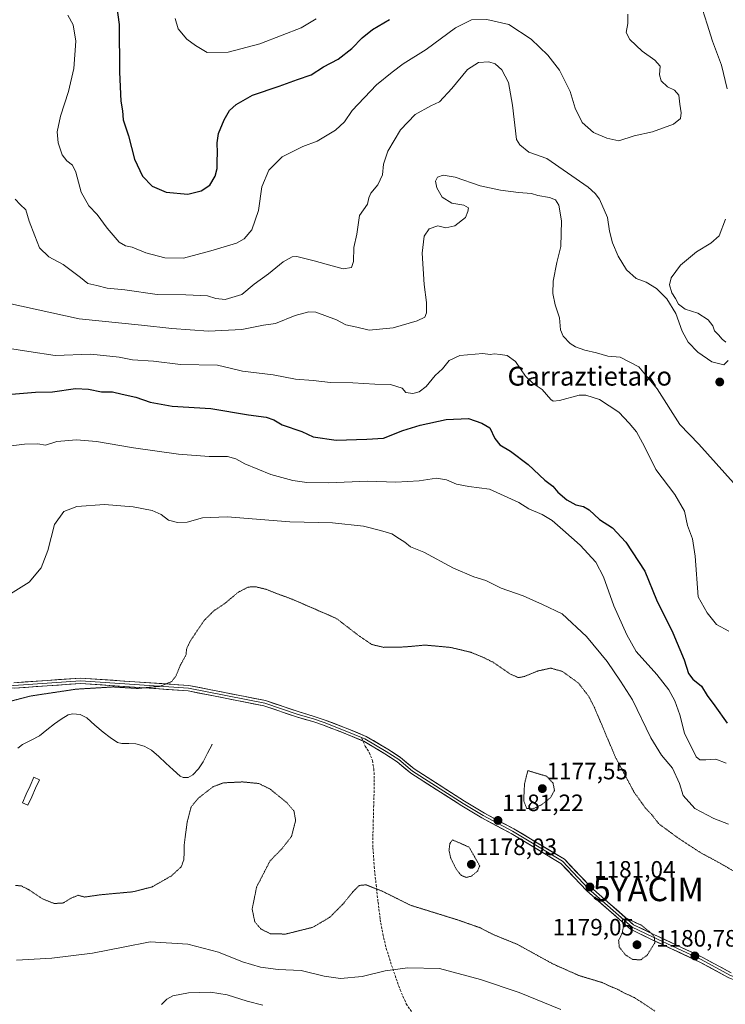
# Model space of a CAD drawing. Units: metres. Extents: x 579799 to 583234, y 4758971 to 4761325.
# Drawn here: x 580106 to 580404, y 4759776 to 4760192 of the extents above; entities that cross this region are included whole.
import ezdxf
from ezdxf.enums import TextEntityAlignment as Align

# ---------------------------------------------------------------- set-up
doc = ezdxf.new("R2010")
doc.units = ezdxf.units.M
doc.header["$MEASUREMENT"] = 0
doc.linetypes.add('TRAZOS2', pattern=[0.375, 0.25, -0.125])
doc.linetypes.add('TRAZOSX2', pattern=[1.5, 1, -0.5])
doc.layers.get('0').update_dxf_attribs({"lineweight": 5})
for name, color, linetype, lineweight in [('Carátula', 7, 'Continuous', 5), ('Corriente natural lineal', 142, 'Continuous', 13), ('Curva de nivel maestra', 36, 'Continuous', 30), ('Curva de nivel normal', 36, 'Continuous', 0), ('Curva de nivel normal depresión', 36, 'TRAZOS2', 0), ('Estanque', 2, 'Continuous', 0), ('Estanque Cxs', 2, 'Continuous', 0), ('Layer 0', 7, 'Continuous', 0), ('Punto de cota en terreno', 7, 'Continuous', 0), ('Rótulo de punto de cota en terreno', 19, 'Continuous', 0), ('Senda', 19, 'TRAZOSX2', 0), ('Texto cartográfico', 19, 'Continuous', 0), ('Yacimiento arqueológico puntual', 7, 'Continuous', 0)]:
    doc.layers.add(name, color=color, linetype=linetype, lineweight=lineweight)
doc.styles.add('Arial', font='txt', dxfattribs={"height": 0.2})

# ---------------------------------------------------------------- blocks, each defined once
blk = doc.blocks.new('*U164')
at = {"layer": 'Curva de nivel normal', "color": 36, "linetype": 'Continuous', "lineweight": 0}
blk.add_polyline3d([(580098.24, 4760053.69, 1205), (580109.94, 4760051.73, 1205), (580121.16, 4760050.1, 1205), (580136.19, 4760050.61, 1205), (580148.1, 4760049.38, 1205), (580153.84, 4760048.3, 1205), (580162.61, 4760047.73, 1205), (580174.09, 4760046.23, 1205), (580189.76, 4760046, 1205), (580195.07, 4760044.72, 1205), (580200.32, 4760043.48, 1205), (580213.28, 4760041.96, 1205), (580222.74, 4760040.09, 1205), (580230.15, 4760039.52, 1205), (580237.43, 4760038.73, 1205), (580246.86, 4760038.54, 1205), (580256.17, 4760037.94, 1205), (580262.76, 4760037.79, 1205), (580267.74, 4760036.26, 1205), (580269.31, 4760034.44, 1205), (580272.2, 4760034.02, 1205), (580274.93, 4760034.72, 1205), (580277.96, 4760037.01, 1205), (580281.76, 4760041.62, 1205), (580284.83, 4760044.53, 1205), (580287.58, 4760047.95, 1205), (580292.19, 4760050.16, 1205), (580301.79, 4760050.98, 1205), (580304.88, 4760050.47, 1205), (580306.83, 4760050.83, 1205), (580309.12, 4760050.48, 1205), (580312.17, 4760050.05, 1205), (580315.6, 4760047.57, 1205), (580319.92, 4760041.37, 1205), (580323.09, 4760038.29, 1205), (580326.92, 4760035.7, 1205), (580330.64, 4760031.46, 1205), (580331.57, 4760030.79, 1205), (580334.22, 4760031.1, 1205), (580342.52, 4760033.28, 1205), (580345.42, 4760033.27, 1205), (580351.09, 4760031.53, 1205), (580359.37, 4760026.15, 1205), (580363.65, 4760021.46, 1205), (580366.75, 4760017.78, 1205), (580370.12, 4760011.64, 1205), (580374.95, 4760001.98, 1205), (580382.94, 4759991.31, 1205), (580387.07, 4759984.31, 1205), (580388.38, 4759978.29, 1205), (580390.41, 4759972.55, 1205), (580391.53, 4759965.23, 1205), (580392.86, 4759948.04, 1205), (580396.62, 4759941.26, 1205), (580400.56, 4759936.43, 1205), (580405.76, 4759933.53, 1205)], dxfattribs=at)
blk = doc.blocks.new('*U168')
at = {"layer": 'Curva de nivel normal', "color": 36, "linetype": 'Continuous', "lineweight": 0}
for points in [[(580405.66, 4759852, 1190), (580399.5, 4759854.32, 1190), (580391.42, 4759858.55, 1190), (580386.51, 4759864.06, 1190), (580384.93, 4759869.23, 1190), (580381.99, 4759875.61, 1190), (580377.34, 4759881.14, 1190), (580372.92, 4759888.54, 1190), (580365.06, 4759904.5, 1190), (580360.07, 4759912.48, 1190), (580354.42, 4759920.74, 1190), (580345.63, 4759931.38, 1190), (580335.4, 4759940.85, 1190), (580327.04, 4759944.82, 1190), (580318.85, 4759948.52, 1190), (580309.6, 4759951.82, 1190), (580303.16, 4759954.98, 1190), (580298.07, 4759956.53, 1190), (580289.51, 4759960.19, 1190), (580276.91, 4759966.93, 1190), (580271.21, 4759969.24, 1190), (580268.84, 4759971.21, 1190), (580266.58, 4759972.57, 1190), (580263.34, 4759974.71, 1190), (580258.65, 4759976.06, 1190), (580251.44, 4759977.94, 1190), (580238.31, 4759979.38, 1190), (580220.31, 4759979.76, 1190), (580193.81, 4759981.92, 1190), (580183.3, 4759981.53, 1190), (580176.86, 4759979.62, 1190), (580172.79, 4759979.44, 1190), (580169.04, 4759980.49, 1190), (580165.84, 4759982.95, 1190), (580162.16, 4759984.59, 1190), (580154.11, 4759986.16, 1190), (580142, 4759987.14, 1190), (580130.22, 4759986.24, 1190), (580124.76, 4759984.18, 1190), (580120.8, 4759978.69, 1190), (580117.97, 4759967.64, 1190), (580115.18, 4759960.31, 1190), (580110.14, 4759954.28, 1190), (580101.04, 4759948.65, 1190)], [(580104.69, 4759794.44, 1190), (580119.73, 4759795.34, 1190), (580136.91, 4759797.48, 1190), (580149.85, 4759799.96, 1190), (580161.18, 4759802.3, 1190), (580177.1, 4759801.22, 1190), (580190.2, 4759797.84, 1190), (580200.33, 4759793.85, 1190), (580207.92, 4759791.56, 1190), (580215.4, 4759790.58, 1190), (580225.02, 4759790.1, 1190), (580234.83, 4759787.74, 1190), (580241.69, 4759786.82, 1190), (580250.86, 4759787.59, 1190), (580260.53, 4759789.98, 1190), (580270.19, 4759791.27, 1190), (580283.48, 4759790.92, 1190), (580300.81, 4759786.39, 1190), (580317.19, 4759780.83, 1190), (580334.86, 4759773.65, 1190)]]:
    blk.add_polyline3d(points, dxfattribs=at)
blk = doc.blocks.new('*U170')
at = {"layer": 'Curva de nivel normal', "color": 36, "linetype": 'Continuous', "lineweight": 0}
blk.add_polyline3d([(580126.46, 4760193.95, 1220), (580128.68, 4760189.91, 1220), (580129.79, 4760182.99, 1220), (580128.94, 4760171.44, 1220), (580126.8, 4760161.68, 1220), (580123.4, 4760151.31, 1220), (580121.96, 4760144.64, 1220), (580122.34, 4760139.98, 1220), (580124.12, 4760134.98, 1220), (580126.04, 4760132.34, 1220), (580128.48, 4760130.55, 1220), (580129.88, 4760127.54, 1220), (580132.04, 4760119.2, 1220), (580135.37, 4760113.33, 1220), (580138.9, 4760109.69, 1220), (580143.11, 4760103.99, 1220), (580148.16, 4760098.03, 1220), (580150.86, 4760096.41, 1220), (580153.64, 4760095.92, 1220), (580159.35, 4760093.48, 1220), (580167.46, 4760091.41, 1220), (580175.4, 4760091.18, 1220), (580186.86, 4760094.36, 1220), (580197.67, 4760097.61, 1220), (580200.94, 4760099.41, 1220), (580204.15, 4760103.22, 1220), (580207.02, 4760111.4, 1220), (580208.44, 4760121.45, 1220), (580211.38, 4760128.45, 1220), (580216.98, 4760134.14, 1220), (580225.71, 4760138.42, 1220), (580231.86, 4760140.76, 1220), (580239.58, 4760145.39, 1220), (580243.41, 4760148.93, 1220), (580246.64, 4760153.64, 1220), (580256.85, 4760164.56, 1220), (580263.51, 4760169.89, 1220), (580268.15, 4760173.4, 1220), (580277.91, 4760179.42, 1220), (580290.36, 4760188.64, 1220), (580297.02, 4760191.95, 1220), (580303.52, 4760192.11, 1220), (580312.86, 4760189.98, 1220), (580322.3, 4760183.81, 1220), (580329.31, 4760177, 1220), (580334.19, 4760170.76, 1220), (580338.82, 4760161.64, 1220), (580340.94, 4760154.62, 1220), (580343.81, 4760148.57, 1220), (580348.65, 4760144.34, 1220), (580354.31, 4760142.03, 1220), (580359.33, 4760140.88, 1220), (580365.88, 4760142.9, 1220), (580373.56, 4760144.68, 1220), (580382.42, 4760147.94, 1220), (580385.33, 4760150.31, 1220), (580385.71, 4760152.64, 1220), (580385.07, 4760156.34, 1220), (580384.65, 4760160.1, 1220), (580382.8, 4760162.26, 1220), (580379.91, 4760163.71, 1220), (580377.23, 4760166.16, 1220), (580376.54, 4760168.72, 1220), (580376.81, 4760172.35, 1220), (580374.61, 4760175, 1220), (580369.2, 4760178.71, 1220), (580363.95, 4760183.64, 1220), (580362.46, 4760186.64, 1220), (580363.2, 4760190.42, 1220), (580363.07, 4760194.4, 1220)], dxfattribs=at)
blk = doc.blocks.new('*U171')
at = {"layer": 'Curva de nivel normal', "color": 36, "linetype": 'Continuous', "lineweight": 0}
blk.add_polyline3d([(580101.08, 4760072.21, 1210), (580131.19, 4760065.63, 1210), (580157.53, 4760062.99, 1210), (580170.46, 4760061.56, 1210), (580185.93, 4760060.34, 1210), (580200.01, 4760061.1, 1210), (580209.09, 4760062.95, 1210), (580214.22, 4760063.56, 1210), (580222.56, 4760067.08, 1210), (580228.31, 4760068.49, 1210), (580231.28, 4760068.36, 1210), (580239.94, 4760065.24, 1210), (580243.88, 4760063, 1210), (580248.6, 4760062.09, 1210), (580253.85, 4760060.82, 1210), (580263.96, 4760061.79, 1210), (580274.1, 4760064.79, 1210), (580277.3, 4760066.35, 1210), (580278.04, 4760068.16, 1210), (580278.03, 4760072.52, 1210), (580277.08, 4760080.13, 1210), (580276.19, 4760093.4, 1210), (580277.02, 4760100.57, 1210), (580279.19, 4760103.6, 1210), (580282.79, 4760104.85, 1210), (580286.24, 4760104.12, 1210), (580290.07, 4760104.96, 1210), (580294.46, 4760108.46, 1210), (580295.48, 4760110.93, 1210), (580295.76, 4760112.55, 1210), (580293.85, 4760113.63, 1210), (580288.74, 4760114.54, 1210), (580284.69, 4760117.06, 1210), (580282.4, 4760120.92, 1210), (580281.89, 4760123.74, 1210), (580282.7, 4760125.51, 1210), (580285.12, 4760126.39, 1210), (580290.2, 4760125.42, 1210), (580300.68, 4760121.85, 1210), (580309.26, 4760119.96, 1210), (580316.86, 4760119.06, 1210), (580322.48, 4760118.6, 1210), (580325.13, 4760117.69, 1210), (580330.04, 4760116.93, 1210), (580332.53, 4760115.91, 1210), (580333.97, 4760113.6, 1210), (580335.16, 4760107.02, 1210), (580334.85, 4760096.14, 1210), (580333.19, 4760089.42, 1210), (580331.58, 4760081.57, 1210), (580331.44, 4760076.28, 1210), (580332.49, 4760071.54, 1210), (580334.22, 4760066.06, 1210), (580334.69, 4760061.01, 1210), (580335.81, 4760058.31, 1210), (580338.72, 4760055.17, 1210), (580341.01, 4760053.79, 1210), (580344.97, 4760052.42, 1210), (580349.95, 4760051.21, 1210), (580354.74, 4760049.78, 1210), (580359.84, 4760049.44, 1210), (580367.8, 4760045.25, 1210), (580375.58, 4760036.04, 1210), (580385.07, 4760021, 1210), (580393.11, 4760012.64, 1210), (580407.83, 4759996.31, 1210)], dxfattribs=at)
blk = doc.blocks.new('*U173')
at = {"layer": 'Curva de nivel normal', "color": 36, "linetype": 'Continuous', "lineweight": 0}
for points in [[(580104.2, 4760116.2, 1215), (580106.34, 4760113.89, 1215), (580108.73, 4760111.68, 1215), (580110.14, 4760106.9, 1215), (580112.48, 4760100.64, 1215), (580114.46, 4760095.58, 1215), (580118.41, 4760091.86, 1215), (580124.46, 4760088.53, 1215), (580131.83, 4760083.14, 1215), (580134.95, 4760080.58, 1215), (580138.76, 4760079.69, 1215), (580143.11, 4760078.5, 1215), (580150.61, 4760077.88, 1215), (580164.17, 4760075.93, 1215), (580176.33, 4760075.8, 1215), (580185.48, 4760075.35, 1215), (580189.03, 4760074.21, 1215), (580192.88, 4760073.82, 1215), (580200.03, 4760075.95, 1215), (580205.26, 4760080.31, 1215), (580211.29, 4760084.68, 1215), (580217.5, 4760089.75, 1215), (580221.26, 4760091.76, 1215), (580223.27, 4760092, 1215), (580230.59, 4760090.09, 1215), (580238.12, 4760088.04, 1215), (580242.84, 4760086.72, 1215), (580246.28, 4760087.29, 1215), (580247.24, 4760089.82, 1215), (580247.37, 4760095.75, 1215), (580248.58, 4760101.36, 1215), (580249.71, 4760109.32, 1215), (580253.07, 4760114.08, 1215), (580253.63, 4760116.7, 1215), (580254.5, 4760118.74, 1215), (580257.48, 4760122.31, 1215), (580259.48, 4760126.44, 1215), (580259.9, 4760131.04, 1215), (580261.7, 4760136.53, 1215), (580266.99, 4760145.5, 1215), (580273.24, 4760151.99, 1215), (580279.91, 4760155.69, 1215), (580283.5, 4760157.32, 1215), (580288.8, 4760162.98, 1215), (580295.32, 4760170.98, 1215), (580299.98, 4760173.98, 1215), (580304.34, 4760174.19, 1215), (580307.02, 4760173.34, 1215), (580309.83, 4760170.83, 1215), (580312.63, 4760165.47, 1215), (580314.32, 4760155.98, 1215), (580316.02, 4760141.47, 1215), (580317.49, 4760139.1, 1215), (580321.31, 4760136.05, 1215), (580328.86, 4760133.44, 1215), (580346.37, 4760121.2, 1215), (580349.27, 4760118.52, 1215), (580351.12, 4760116.23, 1215), (580354.57, 4760108.49, 1215), (580355.44, 4760102.72, 1215), (580356.7, 4760097.74, 1215), (580359.04, 4760092.16, 1215), (580362.53, 4760086.32, 1215), (580366.65, 4760082.61, 1215), (580370.9, 4760081.08, 1215), (580375.3, 4760078.48, 1215), (580379.55, 4760074.06, 1215), (580383.46, 4760067.85, 1215), (580386.1, 4760060.4, 1215), (580388.66, 4760055.78, 1215), (580392.68, 4760051.55, 1215), (580398.64, 4760047.44, 1215), (580403.65, 4760046.18, 1215), (580405.51, 4760047.96, 1215)], [(580404.61, 4760055.77, 1215), (580403.03, 4760057, 1215), (580401.46, 4760058.86, 1215), (580399.79, 4760060.49, 1215), (580398.99, 4760062.67, 1215), (580397.1, 4760065.23, 1215), (580392.66, 4760068.03, 1215), (580387.42, 4760069.71, 1215), (580384.52, 4760071.76, 1215), (580383.23, 4760074.2, 1215), (580381.74, 4760076.64, 1215), (580380.79, 4760079.98, 1215), (580381.48, 4760082.98, 1215), (580385.45, 4760088.31, 1215), (580392.21, 4760093.86, 1215), (580398.27, 4760097.52, 1215), (580401.7, 4760100.75, 1215), (580404.38, 4760107.68, 1215)], [(580405.11, 4760162.79, 1215), (580402.68, 4760172.77, 1215), (580398.85, 4760182.97, 1215), (580396.7, 4760190.21, 1215), (580394.69, 4760196.31, 1215)]]:
    blk.add_polyline3d(points, dxfattribs=at)
blk = doc.blocks.new('*U179')
at = {"layer": 'Curva de nivel normal', "color": 36, "linetype": 'Continuous', "lineweight": 0}
for points in [[(580090.15, 4760010.3, 1195), (580108.12, 4760012.68, 1195), (580113.72, 4760012.7, 1195), (580116.96, 4760012.14, 1195), (580121.86, 4760013.72, 1195), (580130.18, 4760014.5, 1195), (580138.59, 4760013.76, 1195), (580154.26, 4760011.05, 1195), (580173.17, 4760008.42, 1195), (580186.16, 4760007.39, 1195), (580193.93, 4760007.39, 1195), (580197.46, 4760006.46, 1195), (580201.22, 4760004.32, 1195), (580212.19, 4759999.8, 1195), (580221.53, 4759997.24, 1195), (580227.49, 4759996.36, 1195), (580236.72, 4759996.33, 1195), (580253.17, 4759996.93, 1195), (580265.01, 4759996.62, 1195), (580274.98, 4759997.15, 1195), (580282.21, 4759998.22, 1195), (580286.48, 4759997.51, 1195), (580290.76, 4759995.69, 1195), (580295.88, 4759994.7, 1195), (580304.73, 4759993.56, 1195), (580317.06, 4759987.98, 1195), (580321.3, 4759985.3, 1195), (580326.93, 4759982.85, 1195), (580331.14, 4759980.33, 1195), (580335.62, 4759976.34, 1195), (580342.99, 4759969.99, 1195), (580349.56, 4759962.7, 1195), (580352.78, 4759956.58, 1195), (580357.16, 4759944.31, 1195), (580362.77, 4759932, 1195), (580366.72, 4759925.03, 1195), (580375.38, 4759915.19, 1195), (580380.48, 4759908.71, 1195), (580382.94, 4759904.12, 1195), (580385.05, 4759898.21, 1195), (580387.02, 4759890.39, 1195), (580392.01, 4759880.46, 1195), (580393.51, 4759879.17, 1195), (580396.08, 4759879.19, 1195), (580400.31, 4759879.42, 1195), (580404.63, 4759877.74, 1195)], [(580208.86, 4759775.44, 1195), (580202.3, 4759777.24, 1195), (580193.76, 4759779.92, 1195), (580186.8, 4759781, 1195), (580177.52, 4759780.64, 1195), (580170.83, 4759779.46, 1195), (580168.34, 4759778.05, 1195), (580166.1, 4759775.7, 1195)]]:
    blk.add_polyline3d(points, dxfattribs=at)
blk = doc.blocks.new('*U195')
at = {"layer": 'Curva de nivel maestra', "color": 36, "linetype": 'Continuous', "lineweight": 30}
blk.add_polyline3d([(580102.64, 4760033.76, 1200), (580112.81, 4760034.59, 1200), (580120, 4760034.78, 1200), (580129.69, 4760036.11, 1200), (580135.23, 4760035.92, 1200), (580140.64, 4760034.8, 1200), (580145.31, 4760034.68, 1200), (580149.39, 4760033.78, 1200), (580155.19, 4760032.52, 1200), (580161.28, 4760030.33, 1200), (580170.52, 4760028.65, 1200), (580186.83, 4760027.65, 1200), (580202.85, 4760025.05, 1200), (580210.32, 4760024.04, 1200), (580213.45, 4760022.88, 1200), (580217.04, 4760020.73, 1200), (580225.29, 4760017.94, 1200), (580230.19, 4760015.77, 1200), (580239.86, 4760014.36, 1200), (580252.86, 4760014.69, 1200), (580259.86, 4760015.16, 1200), (580268.07, 4760018.38, 1200), (580275.37, 4760020.6, 1200), (580286.35, 4760023.02, 1200), (580295.79, 4760023.43, 1200), (580301.41, 4760021.52, 1200), (580304.74, 4760019.52, 1200), (580306.86, 4760015.02, 1200), (580309.02, 4760012.32, 1200), (580313.52, 4760009.69, 1200), (580320.95, 4760004.07, 1200), (580327.99, 4759997.44, 1200), (580331.42, 4759994.87, 1200), (580333.55, 4759992.33, 1200), (580337.33, 4759989.11, 1200), (580341.13, 4759986.94, 1200), (580344.45, 4759986.34, 1200), (580346.75, 4759984.89, 1200), (580351.16, 4759980.82, 1200), (580356.63, 4759977.25, 1200), (580362.31, 4759971.18, 1200), (580370.32, 4759958.95, 1200), (580375.2, 4759946.86, 1200), (580382.14, 4759932.83, 1200), (580386.92, 4759921.44, 1200), (580388.82, 4759915.71, 1200), (580390.62, 4759913.23, 1200), (580394.3, 4759910.28, 1200), (580396.65, 4759906.44, 1200), (580399.89, 4759902.08, 1200), (580405.08, 4759894.75, 1200)], dxfattribs=at)
blk = doc.blocks.new('5PATER')
at = {"layer": 'Carátula', "linetype": 'Continuous', "lineweight": 5}
h = blk.add_hatch(color=250, dxfattribs=at)
edge = h.paths.add_edge_path()
edge.add_ellipse((0, 0.01), major_axis=(-1.33, -1.34), ratio=0.999422, start_angle=0, end_angle=360)
blk = doc.blocks.new('5YACIM')
blk.add_text('5YACIM', height=10).set_placement((0, 0), align=Align.MIDDLE_CENTER)

msp = doc.modelspace()

# ---------------------------------------------------------------- linework, layer by layer
at = {"layer": 'Corriente natural lineal', "color": 142, "linetype": 'Continuous', "lineweight": 13}
msp.add_polyline3d([(580187.42, 4759885.6, 1182.23), (580185.53, 4759881.99, 1182.07), (580183.64, 4759878.37, 1181.99), (580181.7, 4759875.43, 1181.71), (580179.22, 4759872.81, 1181.68), (580177.32, 4759871.77, 1181.73), (580175.16, 4759871.65, 1181.77), (580173.98, 4759872.23, 1181.72), (580170.94, 4759875, 1181.83), (580167.9, 4759877.77, 1182.06), (580164.86, 4759880.53, 1182.13), (580161.82, 4759883.3, 1181.88), (580158.71, 4759884.98, 1182.1), (580155.22, 4759885.93, 1182.14), (580152.29, 4759886.09, 1182.22), (580149.32, 4759886.03, 1182.31), (580147.48, 4759886.57, 1182.34), (580144.34, 4759888.62, 1182.18), (580141.4, 4759890.92, 1182.14), (580137.92, 4759893.9, 1182.17), (580134.43, 4759896.87, 1182.48), (580131.61, 4759898.29, 1182.27), (580128.5, 4759898.67, 1182.3), (580126.62, 4759898.15, 1182.28), (580123.65, 4759896.41, 1182.37), (580120.79, 4759894.37, 1182.34), (580117.63, 4759891.85, 1182.48), (580114.46, 4759889.32, 1182.41), (580110.9, 4759887.52, 1182.43), (580107.34, 4759885.72, 1182.52), (580105.3, 4759884.07, 1182.48)], dxfattribs=at)
at = {"layer": 'Curva de nivel maestra', "color": 36, "linetype": 'Continuous', "lineweight": 30}
msp.add_polyline3d([(580146.95, 4760198.14, 1225), (580148.19, 4760190.06, 1225), (580148.32, 4760169.92, 1225), (580148.85, 4760157.64, 1225), (580149.5, 4760153.57, 1225), (580149.78, 4760149.7, 1225), (580152.09, 4760142.91, 1225), (580154.61, 4760133.07, 1225), (580158.07, 4760125.94, 1225), (580162.13, 4760121.67, 1225), (580167.96, 4760119.08, 1225), (580177.17, 4760118.26, 1225), (580182.77, 4760119.7, 1225), (580186.53, 4760122.11, 1225), (580188.68, 4760125.84, 1225), (580189.56, 4760129.21, 1225), (580189.56, 4760132.31, 1225), (580189.75, 4760135.7, 1225), (580189.52, 4760139.97, 1225), (580190.18, 4760143.9, 1225), (580192.57, 4760149.73, 1225), (580194.83, 4760153.64, 1225), (580197.62, 4760156.23, 1225), (580204.55, 4760160.2, 1225), (580215.74, 4760164.02, 1225), (580223.5, 4760166.81, 1225), (580229.35, 4760168.77, 1225), (580234.49, 4760172.1, 1225), (580240.74, 4760175.38, 1225), (580246.53, 4760179.85, 1225), (580250.86, 4760184.43, 1225), (580255.19, 4760187.86, 1225), (580262.42, 4760192.13, 1225)], dxfattribs=at)
at = {"layer": 'Curva de nivel normal', "color": 36, "linetype": 'Continuous', "lineweight": 0}
msp.add_polyline3d([(580231.44, 4760192.47, 1230), (580225.12, 4760188.58, 1230), (580217, 4760185.52, 1230), (580207.53, 4760181.81, 1230), (580194.19, 4760178.28, 1230), (580185.4, 4760178.24, 1230), (580180.35, 4760181.18, 1230), (580176.68, 4760183.85, 1230), (580173.13, 4760188.14, 1230), (580171.87, 4760192.49, 1230)], dxfattribs=at)
at = {"layer": 'Curva de nivel normal depresión', "color": 36, "linetype": 'TRAZOS2', "lineweight": 0}
for points in [[(580411.86, 4759829.84, 1185), (580401.87, 4759835.64, 1185), (580393.94, 4759839.89, 1185), (580384.49, 4759846.07, 1185), (580376.16, 4759852.21, 1185), (580373.36, 4759855.86, 1185), (580370.52, 4759858.9, 1185), (580365.84, 4759865.4, 1185), (580357.92, 4759880.25, 1185), (580349.04, 4759901.27, 1185), (580346.63, 4759905.98, 1185), (580342.28, 4759911.63, 1185), (580335.49, 4759916.54, 1185), (580330.53, 4759917.96, 1185), (580324.86, 4759916.68, 1185), (580319.53, 4759914.46, 1185), (580316.86, 4759913.92, 1185), (580313.53, 4759915.44, 1185), (580306.15, 4759920.45, 1185), (580302.11, 4759922.44, 1185), (580296.79, 4759924.66, 1185), (580288.24, 4759926.7, 1185), (580277.49, 4759927.69, 1185), (580268.76, 4759926.9, 1185), (580259.92, 4759926.74, 1185), (580254.86, 4759927.95, 1185), (580249.55, 4759931.57, 1185), (580239.96, 4759938.96, 1185), (580221.37, 4759947.04, 1185), (580214.6, 4759949.54, 1185), (580210.45, 4759951.22, 1185), (580205.74, 4759952.36, 1185), (580202.68, 4759952.21, 1185), (580198.42, 4759949.99, 1185), (580192.54, 4759945.06, 1185), (580188.17, 4759942.2, 1185), (580184.05, 4759938.08, 1185), (580178.11, 4759929.3, 1185), (580176.58, 4759925.86, 1185), (580176.47, 4759923.72, 1185), (580174.1, 4759919.29, 1185), (580172.21, 4759914.8, 1185), (580170.37, 4759912.28, 1185), (580165.5, 4759910.28, 1185), (580155.9, 4759909.37, 1185), (580145.63, 4759910, 1185), (580129.82, 4759909.04, 1185), (580110.49, 4759906.12, 1185), (580098.02, 4759902.84, 1185)], [(580323.02, 4759858.41, 1180), (580326.66, 4759860.2, 1180), (580330.42, 4759863.14, 1180), (580332.13, 4759866.29, 1180), (580331.52, 4759869.36, 1180), (580328.8, 4759872.25, 1180), (580320.86, 4759874.63, 1180), (580319.48, 4759869.08, 1180), (580319.11, 4759862.01, 1180), (580320.38, 4759858.6, 1180), (580323.02, 4759858.41, 1180)], [(580104.29, 4759826.13, 1185), (580106.8, 4759825.86, 1185), (580109.76, 4759824.42, 1185), (580115.8, 4759820.38, 1185), (580120.76, 4759818.46, 1185), (580124.59, 4759818.69, 1185), (580127.11, 4759820.34, 1185), (580128.92, 4759821.19, 1185), (580130.86, 4759821.92, 1185), (580133.53, 4759821.18, 1185), (580140.7, 4759822.19, 1185), (580153.95, 4759823.4, 1185), (580162.04, 4759825.45, 1185), (580170.09, 4759830.05, 1185), (580174.37, 4759833.98, 1185), (580175.51, 4759837.06, 1185), (580175.68, 4759843.53, 1185), (580176.87, 4759852.82, 1185), (580178.52, 4759859.22, 1185), (580181.6, 4759862.98, 1185), (580187.81, 4759867.79, 1185), (580192.19, 4759869.46, 1185), (580200.36, 4759869.85, 1185), (580207.17, 4759869.18, 1185), (580211.9, 4759866.84, 1185), (580218.95, 4759861.13, 1185), (580222.04, 4759857.56, 1185), (580222.73, 4759853.54, 1185), (580220.98, 4759846.78, 1185), (580216.88, 4759841.53, 1185), (580211.95, 4759836.52, 1185), (580206.22, 4759825.42, 1185), (580204.36, 4759816.07, 1185), (580205.49, 4759810.66, 1185), (580208.18, 4759807.56, 1185), (580212.13, 4759805.67, 1185), (580218.49, 4759805.53, 1185), (580230, 4759808.4, 1185), (580237.17, 4759812.64, 1185), (580242.82, 4759818.31, 1185), (580247.13, 4759823.64, 1185), (580249.66, 4759826.07, 1185), (580252.4, 4759826.37, 1185), (580259.25, 4759823.7, 1185), (580271.28, 4759817.72, 1185), (580291.6, 4759811.4, 1185), (580300.56, 4759808.25, 1185), (580305.9, 4759805.52, 1185), (580316.33, 4759801.24, 1185), (580331.47, 4759792.91, 1185), (580342.6, 4759787.96, 1185), (580352.22, 4759785.07, 1185), (580356.65, 4759783.02, 1185), (580358.94, 4759782.12, 1185), (580361.41, 4759780.73, 1185), (580365.91, 4759778.68, 1185), (580374.63, 4759772.98, 1185)], [(580294.82, 4759829.46, 1180), (580297.07, 4759830.04, 1180), (580299.67, 4759832.18, 1180), (580300.53, 4759834.4, 1180), (580296.03, 4759842.31, 1180), (580289.02, 4759845.34, 1180), (580287.97, 4759843.93, 1180), (580287.54, 4759840.98, 1180), (580288.26, 4759837.73, 1180), (580290.62, 4759832.94, 1180), (580292.7, 4759830.32, 1180), (580294.82, 4759829.46, 1180)], [(580368.56, 4759794.63, 1180), (580371.29, 4759796.56, 1180), (580374.53, 4759801.87, 1180), (580374.4, 4759804.28, 1180), (580373.13, 4759805.84, 1180), (580368.86, 4759809.26, 1180), (580362.68, 4759812.15, 1180), (580360.84, 4759811.66, 1180), (580361.26, 4759808.64, 1180), (580360.79, 4759806.03, 1180), (580359.25, 4759802.85, 1180), (580359.53, 4759800.03, 1180), (580362.19, 4759796.68, 1180), (580365.23, 4759794.8, 1180), (580368.56, 4759794.63, 1180)]]:
    msp.add_polyline3d(points, dxfattribs=at)
at = {"layer": 'Estanque', "color": 2, "linetype": 'Continuous', "lineweight": 0}
msp.add_polyline3d([(580109.58, 4759859.97, 1184.2), (580107.24, 4759861.02, 1184.22), (580108.87, 4759864.62, 1184.19), (580110.49, 4759868.22, 1184.27), (580112.11, 4759871.82, 1184.15), (580114.44, 4759870.76, 1184.14), (580112.82, 4759867.17, 1184.23), (580111.2, 4759863.57, 1184.19), (580109.58, 4759859.97, 1184.2)], dxfattribs=at)
at = {"layer": 'Estanque Cxs', "color": 2, "linetype": 'Continuous', "lineweight": 0}
msp.add_polyline3d([(580114.44, 4759870.76, 1184.14), (580112.82, 4759867.17, 1184.23), (580111.2, 4759863.57, 1184.19), (580109.58, 4759859.97, 1184.2), (580107.24, 4759861.02, 1184.22), (580108.87, 4759864.62, 1184.19), (580110.49, 4759868.22, 1184.27), (580112.11, 4759871.82, 1184.15), (580114.44, 4759870.76, 1184.14)], close=True, dxfattribs=at)
at = {"layer": 'Layer 0', "linetype": 'Continuous', "lineweight": 0}
for points in [[(580251.23, 4759887.14), (580243.94, 4759890.16), (580234.45, 4759893.85), (580229.93, 4759895.35), (580223.53, 4759897.25), (580209.35, 4759901.98), (580177.28, 4759908.34), (580131.86, 4759911.47), (580103.7, 4759909.49), (580073.6, 4759910.02), (580038.39, 4759914.8), (579997.7, 4759923.08), (579955.23, 4759925.37), (579940.57, 4759927.14), (579916.97, 4759929.27), (579892.21, 4759930.6), (579871.08, 4759933.52), (579854.86, 4759937.21), (579840.62, 4759937.67), (579825.32, 4759935.45), (579825.17, 4759935.43)], [(579934.73, 4759928.82), (579940.69, 4759928.28), (579955.33, 4759926.52), (579997.84, 4759924.22), (580038.59, 4759915.93), (580073.69, 4759911.17), (580103.67, 4759910.64), (580131.86, 4759912.62), (580177.43, 4759909.48), (580209.65, 4759903.09), (580223.87, 4759898.35), (580230.27, 4759896.45), (580234.84, 4759894.93), (580244.37, 4759891.22), (580250.63, 4759888.63)], [(580103.64, 4759911.79), (580131.86, 4759913.77), (580177.58, 4759910.62), (580209.94, 4759904.21), (580224.22, 4759899.44), (580230.62, 4759897.54), (580235.23, 4759896.01), (580244.8, 4759892.29), (580252.56, 4759889.08), (580261.64, 4759883.73), (580267.02, 4759880.24), (580272.76, 4759875.37), (580294.13, 4759861.74), (580302.56, 4759856.6), (580314.99, 4759849.99), (580336.32, 4759837.19), (580347.37, 4759825.47), (580365.6, 4759809.47), (580374.07, 4759805.38), (580394.58, 4759795.77), (580406.76, 4759789.19)], [(580250.63, 4759888.63), (580252.04, 4759888.05), (580261.04, 4759882.76), (580266.33, 4759879.32), (580272.07, 4759874.45), (580293.52, 4759860.76), (580301.99, 4759855.6), (580314.42, 4759848.99), (580335.59, 4759836.29), (580346.57, 4759824.64), (580364.96, 4759808.5), (580373.57, 4759804.34), (580394.06, 4759794.75), (580406.27, 4759788.14), (580417.87, 4759783.63)], [(580420.49, 4759782.25), (580417.61, 4759782.5), (580405.79, 4759787.1), (580393.54, 4759793.72), (580373.08, 4759803.31), (580364.32, 4759807.54), (580345.77, 4759823.82), (580334.86, 4759835.38), (580313.86, 4759847.98), (580301.42, 4759854.6), (580292.91, 4759859.78), (580271.39, 4759873.52), (580265.64, 4759878.39), (580260.43, 4759881.78), (580251.53, 4759887.02), (580251.23, 4759887.14)]]:
    msp.add_lwpolyline(points, dxfattribs=at)
for points in [[(580103.64, 4759911.79, 1185.69), (580108.35, 4759912.12, 1185.66), (580113.05, 4759912.45, 1185.63), (580117.75, 4759912.78, 1185.54), (580122.46, 4759913.11, 1185.46), (580127.16, 4759913.44, 1185.37), (580131.86, 4759913.77, 1185.34), (580136.43, 4759913.46, 1185.3), (580141.01, 4759913.14, 1185.25), (580145.58, 4759912.83, 1185.18), (580150.15, 4759912.51, 1185.17), (580154.72, 4759912.2, 1185.15), (580159.29, 4759911.88, 1185.08), (580163.87, 4759911.57, 1185.02), (580168.44, 4759911.25, 1184.95), (580173.01, 4759910.94, 1184.84), (580177.58, 4759910.62, 1184.68), (580182.21, 4759909.71, 1184.47), (580186.83, 4759908.79, 1184.11), (580191.45, 4759907.87, 1183.82), (580196.08, 4759906.96, 1183.64), (580200.7, 4759906.04, 1183.47), (580205.32, 4759905.12, 1183.33), (580209.94, 4759904.21, 1183.25), (580213.51, 4759903.02, 1183.18), (580217.08, 4759901.83, 1183.12), (580220.65, 4759900.63, 1183.13), (580224.22, 4759899.44, 1183.17), (580227.42, 4759898.49, 1183.22), (580230.62, 4759897.54, 1183.28), (580235.23, 4759896.01, 1183.21), (580238.42, 4759894.77, 1183.16), (580241.61, 4759893.53, 1183.16), (580244.8, 4759892.29, 1183.02), (580248.68, 4759890.69, 1182.84), (580252.56, 4759889.08, 1182.78), (580255.59, 4759887.3, 1182.79), (580258.61, 4759885.52, 1182.74), (580261.64, 4759883.73, 1182.68), (580264.33, 4759881.99, 1182.56), (580267.02, 4759880.24, 1182.42), (580269.89, 4759877.81, 1182.37), (580272.76, 4759875.37, 1182.34), (580276.32, 4759873.1, 1182.35), (580279.88, 4759870.83, 1182.26), (580283.44, 4759868.55, 1182.18), (580287.01, 4759866.28, 1182.09), (580290.57, 4759864.01, 1181.94), (580294.13, 4759861.74, 1181.81), (580298.34, 4759859.17, 1181.59), (580302.56, 4759856.6, 1181.47), (580306.7, 4759854.4, 1181.33), (580310.85, 4759852.19, 1181.13), (580314.99, 4759849.99, 1181.01), (580319.26, 4759847.43, 1181.04), (580323.52, 4759844.87, 1181.16), (580327.79, 4759842.31, 1181.29), (580332.05, 4759839.75, 1181.37), (580336.32, 4759837.19, 1181.43), (580339.08, 4759834.26, 1181.35), (580341.85, 4759831.33, 1181.37), (580344.61, 4759828.4, 1181.26), (580347.37, 4759825.47, 1181.03), (580351.02, 4759822.27, 1180.76), (580354.66, 4759819.07, 1180.45), (580358.31, 4759815.87, 1180.29), (580361.95, 4759812.67, 1180.01), (580365.6, 4759809.47, 1179.91), (580369.83, 4759807.43, 1179.85), (580374.07, 4759805.38, 1179.99), (580378.17, 4759803.46, 1180.18), (580382.27, 4759801.54, 1180.53), (580386.38, 4759799.62, 1180.72), (580390.48, 4759797.69, 1180.78), (580394.58, 4759795.77, 1180.71), (580398.64, 4759793.58, 1180.49), (580402.7, 4759791.38, 1180.29), (580406.76, 4759789.19, 1180.04)], [(580405.79, 4759787.1, 1180.22), (580401.71, 4759789.31, 1180.33), (580397.63, 4759791.51, 1180.51), (580393.54, 4759793.72, 1180.64), (580389.45, 4759795.64, 1180.76), (580385.36, 4759797.55, 1180.66), (580381.27, 4759799.47, 1180.42), (580377.17, 4759801.39, 1180.18), (580373.08, 4759803.31, 1179.77), (580368.7, 4759805.42, 1179.59), (580364.32, 4759807.54, 1179.71), (580360.61, 4759810.79, 1180.03), (580356.9, 4759814.05, 1180.2), (580353.19, 4759817.3, 1180.48), (580349.48, 4759820.56, 1180.8), (580345.77, 4759823.82, 1181.02), (580343.05, 4759826.71, 1181.29), (580340.32, 4759829.6, 1181.38), (580337.59, 4759832.49, 1181.32), (580334.86, 4759835.38, 1181.3), (580330.66, 4759837.9, 1181.23), (580326.46, 4759840.42, 1181.13), (580322.26, 4759842.94, 1181.09), (580318.06, 4759845.46, 1181.03), (580313.86, 4759847.98, 1181.08), (580309.71, 4759850.19, 1181.15), (580305.57, 4759852.4, 1181.3), (580301.42, 4759854.6, 1181.43), (580297.17, 4759857.19, 1181.54), (580292.91, 4759859.78, 1181.68), (580289.33, 4759862.07, 1181.8), (580285.74, 4759864.36, 1181.96), (580282.15, 4759866.65, 1182.11), (580278.56, 4759868.94, 1182.2), (580274.98, 4759871.23, 1182.35), (580271.39, 4759873.52, 1182.39), (580268.52, 4759875.96, 1182.42), (580265.64, 4759878.39, 1182.46), (580263.04, 4759880.09, 1182.57), (580260.43, 4759881.78, 1182.65), (580257.46, 4759883.52, 1182.66), (580254.5, 4759885.27, 1182.72), (580251.53, 4759887.02, 1182.74), (580247.73, 4759888.59, 1182.75), (580243.94, 4759890.16, 1182.85), (580240.78, 4759891.39, 1182.95), (580237.62, 4759892.62, 1183.01), (580234.45, 4759893.85, 1183.04), (580229.93, 4759895.35, 1183.12), (580226.73, 4759896.3, 1183.13), (580223.53, 4759897.25, 1183.09), (580218.8, 4759898.83, 1183.03), (580214.08, 4759900.4, 1183.04), (580209.35, 4759901.98, 1183.14), (580204.77, 4759902.89, 1183.23), (580200.19, 4759903.8, 1183.36), (580195.61, 4759904.71, 1183.55), (580191.03, 4759905.61, 1183.75), (580186.44, 4759906.52, 1184.02), (580181.86, 4759907.43, 1184.36), (580177.28, 4759908.34, 1184.58), (580172.74, 4759908.65, 1184.73), (580168.2, 4759908.96, 1184.83), (580163.65, 4759909.28, 1184.91), (580159.11, 4759909.59, 1184.97), (580154.57, 4759909.9, 1185.01), (580150.03, 4759910.22, 1185.02), (580145.49, 4759910.53, 1185), (580140.95, 4759910.84, 1185.06), (580136.4, 4759911.16, 1185.09), (580131.86, 4759911.47, 1185.13), (580127.17, 4759911.14, 1185.13), (580122.48, 4759910.81, 1185.2), (580117.78, 4759910.48, 1185.27), (580113.09, 4759910.15, 1185.34), (580108.4, 4759909.82, 1185.37), (580103.7, 4759909.49, 1185.42)]]:
    msp.add_polyline3d(points, dxfattribs=at)
msp.add_point((580187.42, 4759885.6, 1182.23), dxfattribs=at)
at = {"layer": 'Senda', "color": 19, "linetype": 'TRAZOSX2', "lineweight": 0}
for points in [[(580250.63, 4759888.63), (580251.23, 4759887.14)], [(580251.23, 4759887.14), (580251.3, 4759886.96), (580252.09, 4759884.99), (580252.93, 4759883.65), (580253.82, 4759882.3), (580255.16, 4759878.88), (580255.8, 4759875.33), (580255.96, 4759870.79), (580255.93, 4759866.24), (580255.73, 4759859.97), (580255.55, 4759853.7), (580255.41, 4759847.81), (580255.42, 4759841.92), (580255.94, 4759834.11), (580256.76, 4759826.31), (580257.56, 4759818.99), (580258.49, 4759811.71), (580259.57, 4759805.55), (580261.05, 4759799.49), (580262.81, 4759793.73), (580264.76, 4759788.03), (580266.87, 4759781.97), (580269.5, 4759776.07), (580272.35, 4759771.83)]]:
    msp.add_lwpolyline(points, dxfattribs=at)

# ---------------------------------------------------------------- block references
at = {"layer": 'Curva de nivel maestra', "color": 36, "linetype": 'Continuous', "lineweight": 30}
msp.add_blockref('*U195', (0, 0), dxfattribs=at)
at = {"layer": 'Curva de nivel normal', "color": 36, "linetype": 'Continuous', "lineweight": 0}
for name in ['*U173', '*U171', '*U164', '*U179', '*U170', '*U168']:
    msp.add_blockref(name, (0, 0), dxfattribs=at)
at = {"layer": 'Punto de cota en terreno', "linetype": 'Continuous', "lineweight": 0}
for p in [(580401.99, 4760038.9, 1214.54), (580327, 4759867, 1177.55), (580308.24, 4759853.56, 1181.22), (580297, 4759835, 1178.03), (580347.1, 4759825.43, 1181.04), (580367, 4759801, 1179.05), (580391.48, 4759796.29, 1180.78)]:
    msp.add_blockref('5PATER', p, dxfattribs=at)
at = {"layer": 'Yacimiento arqueológico puntual', "linetype": 'Continuous', "lineweight": 0}
msp.add_blockref('5YACIM', (580371.79, 4759824.44, 1181.83), dxfattribs=at)

# ---------------------------------------------------------------- texts
at = {"layer": 'Rótulo de punto de cota en terreno', "color": 19, "linetype": 'Continuous', "lineweight": 0, "style": 'Arial'}
for s, p in [('1177,55', (580328.76, 4759868.76)), ('1181,22', (580310, 4759855.32)), ('1178,03', (580298.76, 4759836.76)), ('1181,04', (580348.86, 4759827.19)), ('1179,05', (580331.33, 4759802.76)), ('1180,78', (580375.05, 4759798.05))]:
    msp.add_text(s, height=7, dxfattribs=at).set_placement(p, align=Align.BOTTOM_LEFT)
at = {"layer": 'Texto cartográfico', "color": 19, "linetype": 'Continuous', "lineweight": 0, "style": 'Arial'}
msp.add_text('Garraztietako', height=8, dxfattribs=at).set_placement((580347.06, 4760041.37), align=Align.MIDDLE_CENTER)

doc.saveas('drawing.dxf')
